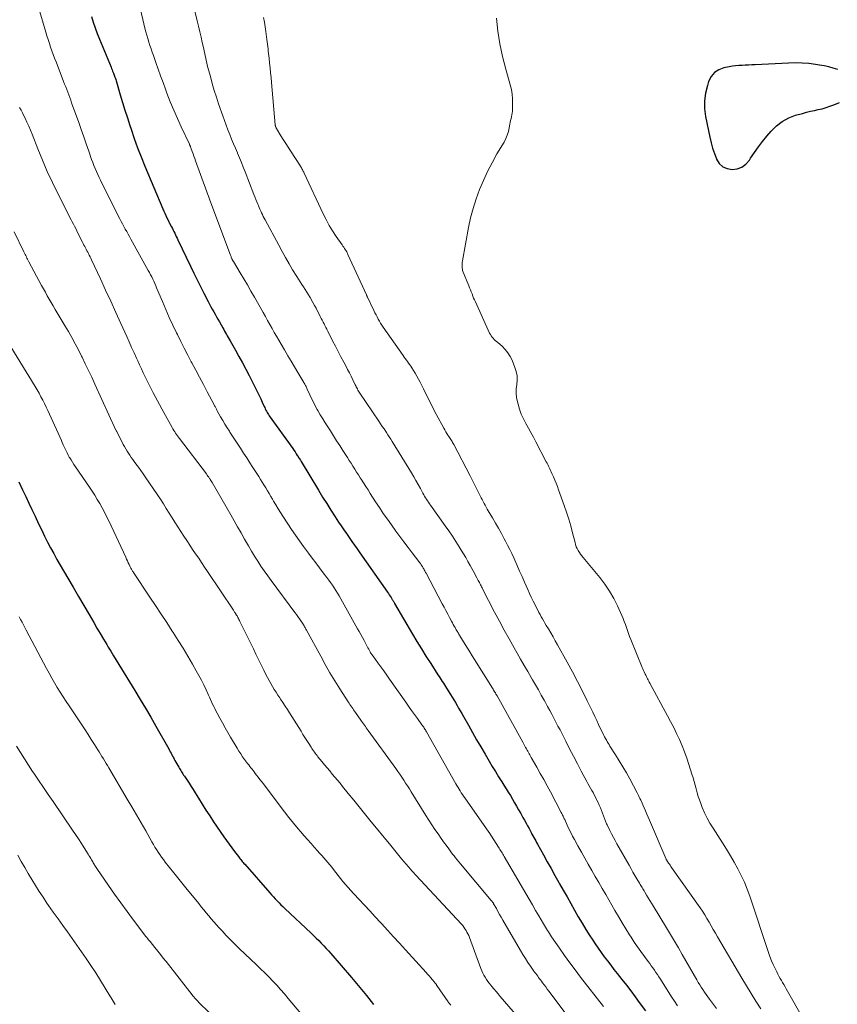
# Model space of a CAD drawing. Units: feet. Extents: x 1940000 to 1945042, y 529998 to 535001.
# Drawn here: x 1940477 to 1940615, y 532605 to 532771 of the extents above; entities that cross this region are included whole.
import ezdxf

# ---------------------------------------------------------------- set-up
doc = ezdxf.new("R2010")
doc.units = ezdxf.units.FT
doc.header["$LTSCALE"] = 100
doc.header["$MEASUREMENT"] = 0
doc.layers.add('CONTOUR INDEX', color=32, linetype='Continuous', lineweight=25)
doc.layers.add('CONTOUR INTERMEDIATE', color=40, linetype='Continuous', lineweight=15)

msp = doc.modelspace()

# ---------------------------------------------------------------- linework, layer by layer
at = {"layer": 'CONTOUR INDEX', "flags": 128}
for points, elevation in [([(1940489.22, 532771.24), (1940489.53, 532770.26), (1940489.85, 532769.29), (1940490.2, 532768.33), (1940490.58, 532767.37), (1940492.54, 532762.64), (1940492.63, 532762.42), (1940492.72, 532762.2), (1940492.81, 532761.98), (1940492.9, 532761.76), (1940492.94, 532761.66), (1940493.01, 532761.49), (1940493.08, 532761.31), (1940493.14, 532761.14), (1940493.2, 532760.96), (1940493.21, 532760.94), (1940493.27, 532760.75), (1940493.33, 532760.56), (1940493.38, 532760.38), (1940493.44, 532760.19), (1940494.1, 532757.97), (1940494.49, 532756.68), (1940494.89, 532755.39), (1940495.3, 532754.1), (1940495.72, 532752.81), (1940495.92, 532752.22), (1940496.46, 532750.64), (1940497.03, 532749.07), (1940497.63, 532747.52), (1940498.26, 532745.98), (1940501.27, 532738.78), (1940501.44, 532738.39), (1940501.61, 532738.01), (1940501.79, 532737.62), (1940501.97, 532737.24), (1940502.27, 532736.61), (1940502.31, 532736.55), (1940502.34, 532736.48), (1940502.37, 532736.42), (1940502.41, 532736.35), (1940502.44, 532736.29), (1940502.47, 532736.23), (1940502.51, 532736.16), (1940502.54, 532736.1), (1940502.75, 532735.7), (1940502.89, 532735.44), (1940503.02, 532735.18), (1940503.16, 532734.91), (1940503.29, 532734.64), (1940503.42, 532734.36), (1940503.55, 532734.08), (1940503.69, 532733.81), (1940503.82, 532733.53), (1940505.94, 532729.08), (1940506.5, 532727.93), (1940507.06, 532726.79), (1940507.64, 532725.65), (1940508.22, 532724.51), (1940508.94, 532723.11), (1940509.17, 532722.68), (1940509.4, 532722.25), (1940509.63, 532721.82), (1940509.87, 532721.39), (1940510.11, 532720.97), (1940510.35, 532720.54), (1940510.59, 532720.12), (1940510.83, 532719.69), (1940511.41, 532718.66), (1940511.56, 532718.39), (1940511.71, 532718.12), (1940511.86, 532717.85), (1940512.01, 532717.58), (1940512.16, 532717.31), (1940512.32, 532717.05), (1940512.47, 532716.78), (1940512.62, 532716.51), (1940513.52, 532714.92), (1940514.11, 532713.86), (1940514.7, 532712.79), (1940515.27, 532711.71), (1940515.84, 532710.63), (1940516.99, 532708.39), (1940517.27, 532707.84), (1940517.54, 532707.28), (1940517.8, 532706.72), (1940518.06, 532706.15), (1940518.37, 532705.43), (1940518.47, 532705.22), (1940518.56, 532705.02), (1940518.67, 532704.81), (1940518.77, 532704.61), (1940518.88, 532704.41), (1940519, 532704.22), (1940519.12, 532704.03), (1940519.25, 532703.84), (1940523.2, 532698.29), (1940523.4, 532698.01), (1940523.59, 532697.73), (1940523.78, 532697.44), (1940523.97, 532697.16), (1940524.04, 532697.06), (1940524.19, 532696.82), (1940524.34, 532696.58), (1940524.49, 532696.34), (1940524.64, 532696.1), (1940527.55, 532691.26), (1940528.24, 532690.13), (1940528.94, 532689.01), (1940529.65, 532687.9), (1940530.37, 532686.79), (1940530.95, 532685.91), (1940531.39, 532685.26), (1940531.83, 532684.6), (1940532.28, 532683.95), (1940532.73, 532683.3), (1940533.19, 532682.65), (1940533.64, 532682.01), (1940534.1, 532681.36), (1940534.55, 532680.71), (1940539.18, 532674.06), (1940539.34, 532673.84), (1940539.49, 532673.61), (1940539.64, 532673.38), (1940539.79, 532673.15), (1940539.98, 532672.85), (1940540.04, 532672.77), (1940540.09, 532672.68), (1940540.14, 532672.59), (1940540.19, 532672.5), (1940540.25, 532672.42), (1940540.3, 532672.33), (1940540.35, 532672.24), (1940540.4, 532672.15), (1940543.42, 532666.99), (1940544.16, 532665.74), (1940544.92, 532664.49), (1940545.69, 532663.25), (1940546.48, 532662.02), (1940547.7, 532660.14), (1940547.89, 532659.85), (1940548.07, 532659.57), (1940548.26, 532659.29), (1940548.44, 532659), (1940548.63, 532658.72), (1940548.81, 532658.43), (1940548.99, 532658.14), (1940549.17, 532657.86), (1940549.82, 532656.81), (1940550.1, 532656.35), (1940550.38, 532655.89), (1940550.66, 532655.43), (1940550.93, 532654.97), (1940551.2, 532654.51), (1940551.47, 532654.05), (1940551.74, 532653.58), (1940552, 532653.11), (1940552.85, 532651.61), (1940553.54, 532650.39), (1940554.24, 532649.17), (1940554.94, 532647.96), (1940555.65, 532646.75), (1940556.36, 532645.56), (1940556.88, 532644.68), (1940557.41, 532643.8), (1940557.95, 532642.93), (1940558.49, 532642.06), (1940558.85, 532641.5), (1940559.21, 532640.91), (1940559.58, 532640.33), (1940559.94, 532639.74), (1940560.29, 532639.14), (1940560.64, 532638.55), (1940560.99, 532637.95), (1940561.33, 532637.35), (1940561.67, 532636.75), (1940562.06, 532636.04), (1940562.32, 532635.58), (1940562.57, 532635.12), (1940562.82, 532634.65), (1940563.08, 532634.19), (1940563.27, 532633.83), (1940563.43, 532633.54), (1940563.58, 532633.25), (1940563.73, 532632.97), (1940563.89, 532632.68), (1940564.04, 532632.39), (1940564.2, 532632.11), (1940564.35, 532631.82), (1940564.51, 532631.54), (1940565.5, 532629.76), (1940566.15, 532628.59), (1940566.81, 532627.42), (1940567.46, 532626.25), (1940568.12, 532625.08), (1940568.23, 532624.88), (1940568.86, 532623.77), (1940569.49, 532622.66), (1940570.12, 532621.55), (1940570.75, 532620.44), (1940570.77, 532620.39), (1940571.39, 532619.31), (1940572.03, 532618.23), (1940572.68, 532617.16), (1940573.35, 532616.1), (1940573.73, 532615.5), (1940574.22, 532614.75), (1940574.72, 532614.01), (1940575.24, 532613.28), (1940575.77, 532612.55), (1940576.31, 532611.84), (1940576.86, 532611.13), (1940577.41, 532610.42), (1940577.96, 532609.72), (1940578.74, 532608.73), (1940579.5, 532607.76), (1940580.24, 532606.79), (1940580.97, 532605.8), (1940581.69, 532604.81), (1940582.71, 532603.4)], 800), ([(1940615.19, 532762.28), (1940614.42, 532762.5), (1940613.66, 532762.71), (1940612.88, 532762.88), (1940612.09, 532763.02), (1940611.42, 532763.13), (1940610.29, 532763.27), (1940609.16, 532763.36), (1940608.02, 532763.39), (1940606.88, 532763.36), (1940601.23, 532763.07), (1940600.68, 532763.04), (1940600.13, 532763.01), (1940599.58, 532762.99), (1940599.03, 532762.97), (1940598.48, 532762.94), (1940597.93, 532762.89), (1940597.39, 532762.81), (1940596.85, 532762.72), (1940595.97, 532762.55), (1940595.1, 532762.22), (1940594.37, 532761.76), (1940593.81, 532761.08), (1940593.39, 532760.26), (1940593.17, 532759.58), (1940592.86, 532758.29), (1940592.68, 532756.99), (1940592.71, 532755.67), (1940592.87, 532754.35), (1940593.58, 532750.85), (1940593.8, 532749.91), (1940594.06, 532748.98), (1940594.36, 532748.08), (1940594.7, 532747.18), (1940594.71, 532747.15), (1940595.18, 532746.43), (1940595.76, 532745.87), (1940596.5, 532745.55), (1940597.34, 532745.38), (1940598.21, 532745.51), (1940599.01, 532745.79), (1940599.67, 532746.3), (1940600.26, 532746.97), (1940600.48, 532747.31), (1940601.12, 532748.28), (1940601.78, 532749.22), (1940602.48, 532750.14), (1940603.21, 532751.03), (1940603.93, 532751.87), (1940604.82, 532752.76), (1940605.8, 532753.52), (1940606.9, 532754.09), (1940608.07, 532754.54), (1940609.23, 532754.87), (1940609.9, 532755.05), (1940610.56, 532755.22), (1940611.23, 532755.37), (1940611.9, 532755.5), (1940612.57, 532755.66), (1940613.23, 532755.84), (1940613.87, 532756.06), (1940614.51, 532756.32), (1940615.45, 532756.73)], 780), ([(1940476.99, 532692.7), (1940477.62, 532691.35), (1940478.14, 532690.24), (1940478.66, 532689.12), (1940479.18, 532688), (1940479.71, 532686.88), (1940479.88, 532686.5), (1940480.36, 532685.5), (1940480.84, 532684.51), (1940481.33, 532683.52), (1940481.83, 532682.53), (1940482.34, 532681.55), (1940482.86, 532680.58), (1940483.4, 532679.61), (1940483.95, 532678.65), (1940485.25, 532676.42), (1940486.14, 532674.89), (1940487.03, 532673.36), (1940487.93, 532671.83), (1940488.83, 532670.3), (1940489.62, 532668.95), (1940490.17, 532668.02), (1940490.73, 532667.08), (1940491.28, 532666.15), (1940491.83, 532665.22), (1940492.07, 532664.82), (1940492.51, 532664.09), (1940492.95, 532663.35), (1940493.39, 532662.62), (1940493.84, 532661.89), (1940494.29, 532661.16), (1940494.74, 532660.43), (1940495.19, 532659.7), (1940495.64, 532658.97), (1940496.56, 532657.47), (1940497.46, 532655.98), (1940498.36, 532654.48), (1940499.23, 532652.98), (1940500.1, 532651.47), (1940502.28, 532647.62), (1940502.41, 532647.38), (1940502.54, 532647.14), (1940502.67, 532646.89), (1940502.8, 532646.65), (1940502.93, 532646.4), (1940503.06, 532646.16), (1940503.19, 532645.91), (1940503.32, 532645.67), (1940503.96, 532644.53), (1940504.07, 532644.33), (1940504.18, 532644.14), (1940504.3, 532643.96), (1940504.42, 532643.77), (1940504.55, 532643.59), (1940504.67, 532643.41), (1940504.79, 532643.22), (1940504.92, 532643.04), (1940505.37, 532642.36), (1940505.71, 532641.83), (1940506.05, 532641.3), (1940506.39, 532640.77), (1940506.72, 532640.23), (1940507.29, 532639.3), (1940507.91, 532638.3), (1940508.54, 532637.3), (1940509.19, 532636.32), (1940509.85, 532635.34), (1940511.58, 532632.8), (1940512.02, 532632.17), (1940512.46, 532631.55), (1940512.91, 532630.94), (1940513.36, 532630.33), (1940514.03, 532629.46), (1940514.16, 532629.29), (1940514.29, 532629.12), (1940514.42, 532628.96), (1940514.55, 532628.79), (1940514.69, 532628.63), (1940514.82, 532628.47), (1940514.96, 532628.31), (1940515.1, 532628.15), (1940519.32, 532623.33), (1940519.63, 532622.98), (1940519.93, 532622.64), (1940520.25, 532622.31), (1940520.57, 532621.98), (1940520.89, 532621.65), (1940521.22, 532621.33), (1940521.55, 532621.01), (1940521.88, 532620.69), (1940526.33, 532616.52), (1940526.76, 532616.11), (1940527.18, 532615.69), (1940527.6, 532615.27), (1940528.02, 532614.84), (1940528.43, 532614.41), (1940528.83, 532613.97), (1940529.23, 532613.53), (1940529.62, 532613.08), (1940533.12, 532609.04), (1940533.69, 532608.38), (1940534.25, 532607.71), (1940534.81, 532607.04), (1940535.37, 532606.37), (1940535.67, 532606), (1940536.07, 532605.5), (1940536.46, 532605.01), (1940536.84, 532604.5)], 820)]:
    msp.add_lwpolyline(points, dxfattribs=dict(at, elevation=elevation))
at = {"layer": 'CONTOUR INTERMEDIATE', "flags": 128}
for points, elevation in [([(1940506.42, 532773.3), (1940507.08, 532770.49), (1940507.3, 532769.57), (1940507.51, 532768.65), (1940507.73, 532767.73), (1940507.94, 532766.82), (1940508.19, 532765.76), (1940508.27, 532765.37), (1940508.36, 532764.98), (1940508.45, 532764.59), (1940508.53, 532764.19), (1940508.61, 532763.8), (1940508.7, 532763.41), (1940508.79, 532763.02), (1940508.89, 532762.63), (1940509.3, 532761.07), (1940509.61, 532759.91), (1940509.95, 532758.75), (1940510.31, 532757.6), (1940510.69, 532756.46), (1940511.39, 532754.45), (1940511.67, 532753.66), (1940511.96, 532752.87), (1940512.26, 532752.09), (1940512.57, 532751.3), (1940512.89, 532750.53), (1940513.21, 532749.75), (1940513.54, 532748.97), (1940513.86, 532748.2), (1940513.88, 532748.17), (1940514.21, 532747.38), (1940514.54, 532746.58), (1940514.86, 532745.79), (1940515.17, 532744.99), (1940516.65, 532741.19), (1940516.82, 532740.77), (1940516.98, 532740.36), (1940517.15, 532739.94), (1940517.31, 532739.52), (1940517.4, 532739.32), (1940517.53, 532739.01), (1940517.66, 532738.7), (1940517.8, 532738.39), (1940517.94, 532738.09), (1940518.09, 532737.79), (1940518.24, 532737.49), (1940518.4, 532737.19), (1940518.55, 532736.89), (1940520.83, 532732.61), (1940521.4, 532731.56), (1940521.98, 532730.52), (1940522.58, 532729.49), (1940523.19, 532728.47), (1940523.89, 532727.32), (1940524.16, 532726.88), (1940524.44, 532726.44), (1940524.73, 532726), (1940525.02, 532725.57), (1940525.3, 532725.13), (1940525.59, 532724.7), (1940525.85, 532724.25), (1940526.12, 532723.8), (1940526.59, 532722.95), (1940526.87, 532722.46), (1940527.13, 532721.97), (1940527.4, 532721.47), (1940527.66, 532720.97), (1940527.85, 532720.59), (1940528.01, 532720.28), (1940528.16, 532719.97), (1940528.32, 532719.66), (1940528.48, 532719.36), (1940528.63, 532719.05), (1940528.79, 532718.74), (1940528.94, 532718.43), (1940529.1, 532718.13), (1940529.94, 532716.46), (1940530.4, 532715.56), (1940530.87, 532714.66), (1940531.34, 532713.77), (1940531.82, 532712.88), (1940532.16, 532712.25), (1940532.47, 532711.67), (1940532.78, 532711.09), (1940533.07, 532710.5), (1940533.36, 532709.91), (1940533.75, 532709.08), (1940533.83, 532708.9), (1940533.92, 532708.72), (1940534.02, 532708.54), (1940534.11, 532708.36), (1940534.21, 532708.18), (1940534.31, 532708.01), (1940534.41, 532707.84), (1940534.52, 532707.67), (1940537.72, 532702.94), (1940538.02, 532702.5), (1940538.32, 532702.05), (1940538.62, 532701.61), (1940538.92, 532701.16), (1940539, 532701.03), (1940539.25, 532700.65), (1940539.5, 532700.26), (1940539.75, 532699.87), (1940539.99, 532699.48), (1940543.23, 532694.19), (1940543.62, 532693.54), (1940544, 532692.9), (1940544.37, 532692.24), (1940544.74, 532691.58), (1940545.17, 532690.79), (1940545.31, 532690.52), (1940545.46, 532690.26), (1940545.61, 532690), (1940545.77, 532689.75), (1940545.93, 532689.49), (1940546.09, 532689.24), (1940546.26, 532688.99), (1940546.44, 532688.74), (1940548.92, 532685.28), (1940549.54, 532684.41), (1940550.14, 532683.53), (1940550.72, 532682.63), (1940551.29, 532681.73), (1940551.63, 532681.18), (1940552.02, 532680.54), (1940552.4, 532679.9), (1940552.77, 532679.25), (1940553.13, 532678.59), (1940553.41, 532678.07), (1940553.63, 532677.68), (1940553.85, 532677.28), (1940554.06, 532676.88), (1940554.28, 532676.48), (1940554.52, 532676.04), (1940554.61, 532675.86), (1940554.71, 532675.69), (1940554.8, 532675.51), (1940554.89, 532675.33), (1940554.98, 532675.15), (1940555.07, 532674.98), (1940555.16, 532674.8), (1940555.25, 532674.62), (1940557.27, 532670.7), (1940558.07, 532669.18), (1940558.88, 532667.68), (1940559.71, 532666.18), (1940560.55, 532664.69), (1940561.07, 532663.79), (1940561.66, 532662.76), (1940562.26, 532661.72), (1940562.86, 532660.69), (1940563.46, 532659.66), (1940563.66, 532659.3), (1940564.16, 532658.45), (1940564.65, 532657.59), (1940565.13, 532656.72), (1940565.61, 532655.86), (1940565.85, 532655.43), (1940566.21, 532654.78), (1940566.57, 532654.12), (1940566.92, 532653.46), (1940567.27, 532652.81), (1940567.62, 532652.15), (1940567.96, 532651.49), (1940568.31, 532650.82), (1940568.65, 532650.16), (1940569.28, 532648.91), (1940569.93, 532647.65), (1940570.58, 532646.39), (1940571.24, 532645.13), (1940571.9, 532643.88), (1940572.83, 532642.14), (1940573.03, 532641.76), (1940573.24, 532641.38), (1940573.45, 532641), (1940573.66, 532640.62), (1940573.88, 532640.25), (1940574.08, 532639.87), (1940574.28, 532639.49), (1940574.48, 532639.1), (1940574.53, 532639), (1940574.74, 532638.56), (1940574.94, 532638.12), (1940575.13, 532637.67), (1940575.31, 532637.21), (1940575.81, 532635.89), (1940575.87, 532635.74), (1940575.93, 532635.59), (1940575.99, 532635.43), (1940576.05, 532635.28), (1940576.11, 532635.13), (1940576.18, 532634.98), (1940576.25, 532634.83), (1940576.32, 532634.68), (1940576.73, 532633.84), (1940577.02, 532633.27), (1940577.31, 532632.7), (1940577.61, 532632.15), (1940577.92, 532631.59), (1940579.96, 532627.98), (1940580.29, 532627.41), (1940580.61, 532626.84), (1940580.94, 532626.28), (1940581.27, 532625.71), (1940581.72, 532624.96), (1940581.83, 532624.77), (1940581.94, 532624.58), (1940582.05, 532624.39), (1940582.16, 532624.21), (1940582.27, 532624.02), (1940582.38, 532623.83), (1940582.5, 532623.65), (1940582.61, 532623.46), (1940582.93, 532622.94), (1940583.2, 532622.5), (1940583.47, 532622.05), (1940583.75, 532621.6), (1940584.02, 532621.16), (1940586.3, 532617.41), (1940586.97, 532616.3), (1940587.63, 532615.19), (1940588.28, 532614.07), (1940588.93, 532612.95), (1940591.39, 532608.64), (1940591.64, 532608.22), (1940591.89, 532607.81), (1940592.15, 532607.4), (1940592.41, 532607), (1940592.68, 532606.6), (1940592.96, 532606.2), (1940593.25, 532605.81), (1940593.53, 532605.42), (1940594.73, 532603.84)], 792), ([(1940480.27, 532772.97), (1940481.54, 532768.58), (1940481.73, 532767.95), (1940481.93, 532767.31), (1940482.14, 532766.68), (1940482.35, 532766.05), (1940482.57, 532765.42), (1940482.79, 532764.8), (1940483.02, 532764.18), (1940483.26, 532763.56), (1940484.54, 532760.24), (1940484.71, 532759.79), (1940484.89, 532759.35), (1940485.06, 532758.9), (1940485.23, 532758.45), (1940485.4, 532758.01), (1940485.56, 532757.56), (1940485.73, 532757.11), (1940485.89, 532756.66), (1940487.09, 532753.33), (1940487.52, 532752.12), (1940487.95, 532750.91), (1940488.37, 532749.7), (1940488.79, 532748.49), (1940489.27, 532747.11), (1940489.46, 532746.59), (1940489.65, 532746.08), (1940489.86, 532745.57), (1940490.07, 532745.06), (1940490.3, 532744.56), (1940490.52, 532744.06), (1940490.76, 532743.57), (1940491.01, 532743.07), (1940494.05, 532737.09), (1940494.27, 532736.65), (1940494.5, 532736.22), (1940494.72, 532735.78), (1940494.95, 532735.35), (1940495.18, 532734.92), (1940495.42, 532734.49), (1940495.65, 532734.07), (1940495.89, 532733.64), (1940498.83, 532728.36), (1940499.03, 532728), (1940499.22, 532727.64), (1940499.4, 532727.28), (1940499.58, 532726.91), (1940499.75, 532726.53), (1940499.92, 532726.16), (1940500.08, 532725.79), (1940500.24, 532725.41), (1940501.21, 532723.1), (1940501.78, 532721.76), (1940502.36, 532720.44), (1940502.97, 532719.12), (1940503.59, 532717.81), (1940503.73, 532717.54), (1940504.3, 532716.38), (1940504.89, 532715.22), (1940505.49, 532714.07), (1940506.09, 532712.92), (1940506.18, 532712.77), (1940506.83, 532711.56), (1940507.48, 532710.34), (1940508.13, 532709.12), (1940508.78, 532707.89), (1940509.96, 532705.66), (1940510.02, 532705.54), (1940510.09, 532705.42), (1940510.15, 532705.3), (1940510.21, 532705.18), (1940510.27, 532705.06), (1940510.33, 532704.93), (1940510.4, 532704.81), (1940510.46, 532704.69), (1940511.03, 532703.68), (1940511.39, 532703.06), (1940511.75, 532702.44), (1940512.13, 532701.83), (1940512.51, 532701.23), (1940512.6, 532701.08), (1940513.04, 532700.41), (1940513.48, 532699.73), (1940513.92, 532699.06), (1940514.36, 532698.38), (1940514.91, 532697.54), (1940515.44, 532696.72), (1940515.97, 532695.91), (1940516.49, 532695.09), (1940517.02, 532694.28), (1940517.46, 532693.58), (1940517.76, 532693.11), (1940518.05, 532692.64), (1940518.35, 532692.16), (1940518.64, 532691.68), (1940518.92, 532691.2), (1940519.21, 532690.72), (1940519.49, 532690.24), (1940519.78, 532689.75), (1940519.96, 532689.44), (1940520.34, 532688.8), (1940520.72, 532688.16), (1940521.12, 532687.53), (1940521.52, 532686.9), (1940522.35, 532685.63), (1940523, 532684.65), (1940523.66, 532683.68), (1940524.34, 532682.72), (1940525.04, 532681.77), (1940525.87, 532680.66), (1940526.49, 532679.83), (1940527.11, 532679), (1940527.74, 532678.17), (1940528.36, 532677.34), (1940528.97, 532676.54), (1940529.29, 532676.11), (1940529.6, 532675.68), (1940529.9, 532675.24), (1940530.2, 532674.79), (1940530.49, 532674.34), (1940530.77, 532673.89), (1940531.04, 532673.43), (1940531.31, 532672.96), (1940534.14, 532667.9), (1940534.41, 532667.41), (1940534.69, 532666.91), (1940534.96, 532666.41), (1940535.23, 532665.91), (1940535.52, 532665.38), (1940535.64, 532665.14), (1940535.77, 532664.91), (1940535.89, 532664.68), (1940536.02, 532664.45), (1940536.13, 532664.23), (1940536.2, 532664.11), (1940536.28, 532663.98), (1940536.35, 532663.86), (1940536.43, 532663.74), (1940536.51, 532663.63), (1940536.59, 532663.51), (1940536.67, 532663.39), (1940536.75, 532663.28), (1940537.58, 532662.15), (1940538.08, 532661.47), (1940538.57, 532660.78), (1940539.06, 532660.09), (1940539.55, 532659.41), (1940542.28, 532655.5), (1940542.76, 532654.81), (1940543.25, 532654.13), (1940543.74, 532653.45), (1940544.23, 532652.77), (1940545.01, 532651.69), (1940545.11, 532651.55), (1940545.21, 532651.41), (1940545.3, 532651.27), (1940545.4, 532651.12), (1940545.49, 532650.98), (1940545.58, 532650.83), (1940545.67, 532650.68), (1940545.76, 532650.53), (1940550.75, 532641.73), (1940550.92, 532641.43), (1940551.1, 532641.13), (1940551.28, 532640.83), (1940551.46, 532640.53), (1940551.65, 532640.24), (1940551.84, 532639.94), (1940552.04, 532639.66), (1940552.24, 532639.37), (1940556.31, 532633.6), (1940556.35, 532633.52), (1940557.92, 532631.06), (1940558.04, 532630.86), (1940558.17, 532630.66), (1940558.29, 532630.47), (1940558.42, 532630.27), (1940558.54, 532630.07), (1940558.66, 532629.87), (1940558.78, 532629.67), (1940558.9, 532629.47), (1940562.54, 532623.2), (1940563.09, 532622.26), (1940563.64, 532621.31), (1940564.19, 532620.37), (1940564.74, 532619.43), (1940565.52, 532618.09), (1940565.68, 532617.82), (1940565.84, 532617.54), (1940566.01, 532617.27), (1940566.18, 532617), (1940566.35, 532616.73), (1940566.52, 532616.47), (1940566.7, 532616.2), (1940566.87, 532615.94), (1940568.23, 532613.98), (1940569.09, 532612.75), (1940569.97, 532611.53), (1940570.88, 532610.32), (1940571.79, 532609.13), (1940575.67, 532604.15)], 804), ([(1940497.36, 532773.12), (1940498.27, 532769.23), (1940498.42, 532768.64), (1940498.57, 532768.06), (1940498.74, 532767.48), (1940498.91, 532766.91), (1940499.1, 532766.33), (1940499.29, 532765.76), (1940499.48, 532765.19), (1940499.68, 532764.62), (1940500.09, 532763.48), (1940500.49, 532762.34), (1940500.9, 532761.2), (1940501.32, 532760.07), (1940501.73, 532758.93), (1940501.97, 532758.29), (1940502.53, 532756.84), (1940503.11, 532755.41), (1940503.73, 532753.98), (1940504.38, 532752.57), (1940505.76, 532749.65), (1940505.8, 532749.58), (1940505.83, 532749.5), (1940505.87, 532749.43), (1940505.9, 532749.35), (1940505.93, 532749.28), (1940505.97, 532749.2), (1940506, 532749.12), (1940506.03, 532749.05), (1940506.25, 532748.42), (1940506.39, 532748.03), (1940506.53, 532747.64), (1940506.67, 532747.25), (1940506.81, 532746.86), (1940508.69, 532741.65), (1940508.83, 532741.29), (1940508.96, 532740.92), (1940509.09, 532740.56), (1940509.23, 532740.2), (1940512.69, 532730.96), (1940512.74, 532730.83), (1940512.79, 532730.7), (1940512.84, 532730.58), (1940512.89, 532730.45), (1940512.95, 532730.31), (1940512.98, 532730.25), (1940513, 532730.2), (1940513.03, 532730.15), (1940513.06, 532730.1), (1940513.09, 532730.04), (1940513.12, 532729.99), (1940513.15, 532729.94), (1940513.18, 532729.89), (1940514.35, 532727.96), (1940514.95, 532726.94), (1940515.56, 532725.91), (1940516.15, 532724.88), (1940516.74, 532723.85), (1940518.2, 532721.25), (1940518.58, 532720.58), (1940518.96, 532719.92), (1940519.33, 532719.25), (1940519.71, 532718.58), (1940520.08, 532717.91), (1940520.46, 532717.25), (1940520.85, 532716.59), (1940521.23, 532715.93), (1940521.81, 532714.94), (1940522.38, 532713.98), (1940522.95, 532713.03), (1940523.52, 532712.07), (1940524.09, 532711.12), (1940525.07, 532709.48), (1940525.15, 532709.35), (1940525.23, 532709.2), (1940525.3, 532709.06), (1940525.38, 532708.92), (1940525.45, 532708.77), (1940525.51, 532708.63), (1940525.58, 532708.48), (1940525.65, 532708.33), (1940526.09, 532707.37), (1940526.38, 532706.74), (1940526.69, 532706.12), (1940527.01, 532705.51), (1940527.35, 532704.91), (1940527.46, 532704.72), (1940527.86, 532704.02), (1940528.27, 532703.34), (1940528.69, 532702.65), (1940529.12, 532701.97), (1940529.55, 532701.29), (1940530.07, 532700.46), (1940530.6, 532699.63), (1940531.14, 532698.8), (1940531.67, 532697.97), (1940532.11, 532697.29), (1940532.42, 532696.8), (1940532.74, 532696.31), (1940533.05, 532695.82), (1940533.37, 532695.33), (1940533.68, 532694.84), (1940533.99, 532694.35), (1940534.3, 532693.86), (1940534.61, 532693.37), (1940534.76, 532693.14), (1940535.14, 532692.53), (1940535.52, 532691.92), (1940535.91, 532691.32), (1940536.29, 532690.71), (1940537.18, 532689.34), (1940537.83, 532688.35), (1940538.49, 532687.36), (1940539.17, 532686.39), (1940539.86, 532685.43), (1940540.61, 532684.39), (1940541.29, 532683.46), (1940541.97, 532682.54), (1940542.66, 532681.63), (1940543.35, 532680.72), (1940544.47, 532679.27), (1940544.61, 532679.08), (1940544.74, 532678.9), (1940544.87, 532678.71), (1940545, 532678.51), (1940545.08, 532678.4), (1940545.16, 532678.26), (1940545.24, 532678.12), (1940545.32, 532677.99), (1940545.4, 532677.85), (1940545.48, 532677.7), (1940545.55, 532677.56), (1940545.63, 532677.42), (1940545.7, 532677.28), (1940548.42, 532672.13), (1940548.73, 532671.55), (1940549.04, 532670.96), (1940549.35, 532670.38), (1940549.66, 532669.79), (1940549.99, 532669.17), (1940550.14, 532668.9), (1940550.29, 532668.63), (1940550.44, 532668.36), (1940550.59, 532668.09), (1940550.73, 532667.84), (1940550.81, 532667.7), (1940550.89, 532667.56), (1940550.98, 532667.41), (1940551.06, 532667.27), (1940551.15, 532667.13), (1940551.23, 532666.99), (1940551.32, 532666.84), (1940551.41, 532666.7), (1940552.29, 532665.26), (1940552.68, 532664.62), (1940553.07, 532663.98), (1940553.47, 532663.35), (1940553.87, 532662.71), (1940556.91, 532657.87), (1940557.01, 532657.71), (1940557.11, 532657.55), (1940557.21, 532657.38), (1940557.31, 532657.22), (1940557.41, 532657.06), (1940557.5, 532656.89), (1940557.6, 532656.73), (1940557.69, 532656.56), (1940562.03, 532648.74), (1940562.15, 532648.52), (1940562.27, 532648.3), (1940562.39, 532648.08), (1940562.51, 532647.86), (1940562.53, 532647.83), (1940562.64, 532647.63), (1940562.76, 532647.42), (1940562.87, 532647.22), (1940562.99, 532647.01), (1940563.1, 532646.81), (1940563.22, 532646.6), (1940563.33, 532646.4), (1940563.45, 532646.19), (1940564.39, 532644.53), (1940564.97, 532643.49), (1940565.55, 532642.45), (1940566.12, 532641.41), (1940566.68, 532640.36), (1940568.53, 532636.89), (1940568.61, 532636.74), (1940568.68, 532636.6), (1940568.75, 532636.45), (1940568.82, 532636.3), (1940568.89, 532636.15), (1940568.96, 532636), (1940569.03, 532635.85), (1940569.1, 532635.71), (1940569.53, 532634.76), (1940569.82, 532634.14), (1940570.12, 532633.52), (1940570.44, 532632.92), (1940570.76, 532632.31), (1940571.34, 532631.25), (1940571.92, 532630.21), (1940572.49, 532629.18), (1940573.08, 532628.15), (1940573.67, 532627.13), (1940574.26, 532626.1), (1940574.85, 532625.08), (1940575.44, 532624.05), (1940576.03, 532623.03), (1940577.55, 532620.38), (1940578.16, 532619.33), (1940578.78, 532618.29), (1940579.41, 532617.26), (1940580.06, 532616.24), (1940580.3, 532615.86), (1940580.84, 532615.04), (1940581.39, 532614.22), (1940581.96, 532613.42), (1940582.54, 532612.62), (1940583.17, 532611.76), (1940583.44, 532611.4), (1940583.71, 532611.03), (1940583.97, 532610.66), (1940584.24, 532610.29), (1940584.49, 532609.92), (1940584.75, 532609.54), (1940585, 532609.17), (1940585.24, 532608.78), (1940587.13, 532605.81), (1940587.63, 532605.04), (1940588.13, 532604.28)], 796), ([(1940518.29, 532771.06), (1940518.42, 532770.28), (1940518.53, 532769.49), (1940518.64, 532768.71), (1940518.83, 532767.32), (1940518.88, 532766.93), (1940518.93, 532766.54), (1940518.98, 532766.15), (1940519.03, 532765.76), (1940519.07, 532765.36), (1940519.12, 532764.97), (1940519.16, 532764.58), (1940519.2, 532764.19), (1940519.29, 532763.34), (1940519.38, 532762.53), (1940519.46, 532761.71), (1940519.54, 532760.9), (1940519.61, 532760.08), (1940520.24, 532752.96), (1940520.25, 532752.9), (1940520.26, 532752.83), (1940520.28, 532752.76), (1940520.29, 532752.7), (1940520.3, 532752.67), (1940520.32, 532752.62), (1940520.34, 532752.57), (1940520.36, 532752.52), (1940520.38, 532752.47), (1940520.4, 532752.43), (1940520.43, 532752.38), (1940520.45, 532752.34), (1940520.48, 532752.29), (1940521.21, 532751.08), (1940521.61, 532750.44), (1940522.01, 532749.79), (1940522.42, 532749.15), (1940522.84, 532748.52), (1940524.5, 532745.97), (1940524.59, 532745.82), (1940524.68, 532745.68), (1940524.76, 532745.53), (1940524.83, 532745.38), (1940524.91, 532745.23), (1940524.98, 532745.08), (1940525.05, 532744.92), (1940525.13, 532744.77), (1940528.33, 532737.93), (1940528.82, 532736.94), (1940529.35, 532735.97), (1940529.93, 532735.03), (1940530.54, 532734.11), (1940531.55, 532732.68), (1940531.68, 532732.48), (1940531.82, 532732.28), (1940531.95, 532732.09), (1940532.07, 532731.89), (1940532.2, 532731.68), (1940532.31, 532731.48), (1940532.42, 532731.26), (1940532.52, 532731.05), (1940535.64, 532724.23), (1940535.66, 532724.18), (1940535.68, 532724.14), (1940535.7, 532724.09), (1940535.72, 532724.04), (1940535.74, 532724), (1940535.77, 532723.95), (1940535.79, 532723.9), (1940535.81, 532723.86), (1940536.9, 532721.59), (1940537.08, 532721.23), (1940537.26, 532720.87), (1940537.45, 532720.52), (1940537.64, 532720.16), (1940537.84, 532719.82), (1940538.04, 532719.47), (1940538.26, 532719.14), (1940538.48, 532718.8), (1940541.82, 532714.01), (1940542, 532713.75), (1940542.19, 532713.49), (1940542.38, 532713.23), (1940542.57, 532712.98), (1940542.76, 532712.72), (1940542.95, 532712.46), (1940543.13, 532712.19), (1940543.31, 532711.92), (1940543.58, 532711.49), (1940543.88, 532711.01), (1940544.17, 532710.51), (1940544.44, 532710), (1940544.7, 532709.49), (1940545.25, 532708.38), (1940545.78, 532707.31), (1940546.32, 532706.24), (1940546.87, 532705.18), (1940547.43, 532704.12), (1940548.71, 532701.74), (1940548.87, 532701.44), (1940549.04, 532701.15), (1940549.22, 532700.86), (1940549.4, 532700.58), (1940549.55, 532700.35), (1940549.65, 532700.18), (1940549.76, 532700.01), (1940549.87, 532699.85), (1940549.97, 532699.68), (1940550.08, 532699.51), (1940550.18, 532699.33), (1940550.28, 532699.16), (1940550.37, 532698.98), (1940553.14, 532693.69), (1940553.48, 532693.03), (1940553.82, 532692.36), (1940554.16, 532691.7), (1940554.49, 532691.03), (1940554.83, 532690.33), (1940554.99, 532690.01), (1940555.16, 532689.69), (1940555.33, 532689.37), (1940555.5, 532689.05), (1940555.67, 532688.73), (1940555.85, 532688.42), (1940556.03, 532688.1), (1940556.21, 532687.79), (1940556.91, 532686.61), (1940557.42, 532685.74), (1940557.92, 532684.86), (1940558.41, 532683.98), (1940558.9, 532683.09), (1940559.11, 532682.7), (1940559.47, 532682.01), (1940559.83, 532681.3), (1940560.16, 532680.59), (1940560.49, 532679.88), (1940560.67, 532679.47), (1940561.08, 532678.55), (1940561.49, 532677.63), (1940561.9, 532676.7), (1940562.31, 532675.78), (1940562.86, 532674.52), (1940563.16, 532673.87), (1940563.46, 532673.22), (1940563.77, 532672.58), (1940564.09, 532671.94), (1940564.35, 532671.42), (1940564.54, 532671.04), (1940564.74, 532670.67), (1940564.94, 532670.3), (1940565.14, 532669.93), (1940565.35, 532669.56), (1940565.56, 532669.2), (1940565.77, 532668.83), (1940565.98, 532668.47), (1940566.34, 532667.86), (1940566.74, 532667.19), (1940567.13, 532666.52), (1940567.51, 532665.85), (1940567.89, 532665.18), (1940569.52, 532662.26), (1940570.41, 532660.65), (1940571.27, 532659.02), (1940572.1, 532657.39), (1940572.91, 532655.74), (1940573.83, 532653.82), (1940574.16, 532653.12), (1940574.5, 532652.43), (1940574.83, 532651.73), (1940575.16, 532651.03), (1940575.57, 532650.17), (1940575.7, 532649.91), (1940575.84, 532649.64), (1940575.98, 532649.38), (1940576.13, 532649.12), (1940576.28, 532648.87), (1940576.43, 532648.61), (1940576.58, 532648.36), (1940576.74, 532648.11), (1940577.69, 532646.62), (1940578.31, 532645.62), (1940578.92, 532644.61), (1940579.5, 532643.59), (1940580.07, 532642.55), (1940581.3, 532640.24), (1940581.43, 532639.99), (1940581.56, 532639.74), (1940581.68, 532639.49), (1940581.8, 532639.24), (1940581.92, 532638.98), (1940582.04, 532638.73), (1940582.16, 532638.47), (1940582.27, 532638.21), (1940582.51, 532637.68), (1940582.74, 532637.16), (1940582.97, 532636.64), (1940583.2, 532636.11), (1940583.42, 532635.59), (1940586.21, 532629.03), (1940586.23, 532628.98), (1940586.26, 532628.93), (1940586.28, 532628.88), (1940586.31, 532628.83), (1940586.34, 532628.78), (1940586.37, 532628.73), (1940586.4, 532628.68), (1940586.43, 532628.63), (1940586.62, 532628.35), (1940586.76, 532628.16), (1940586.89, 532627.98), (1940587.02, 532627.79), (1940587.15, 532627.6), (1940591.94, 532620.81), (1940592.34, 532620.22), (1940592.73, 532619.63), (1940593.1, 532619.02), (1940593.46, 532618.41), (1940593.82, 532617.79), (1940594.17, 532617.17), (1940594.53, 532616.56), (1940594.89, 532615.94), (1940598.97, 532608.95), (1940599.76, 532607.64), (1940600.55, 532606.33), (1940601.38, 532605.05), (1940602.21, 532603.77)], 788), ([(1940557.58, 532770.93), (1940557.83, 532768.75), (1940558.16, 532766.6), (1940558.62, 532764.47), (1940559.15, 532762.35), (1940559.92, 532759.68), (1940560.1, 532758.9), (1940560.24, 532758.12), (1940560.3, 532757.32), (1940560.31, 532756.52), (1940560.29, 532755.54), (1940560.27, 532755.23), (1940560.24, 532754.92), (1940560.18, 532754.61), (1940560.12, 532754.3), (1940560.05, 532754), (1940559.98, 532753.69), (1940559.92, 532753.38), (1940559.86, 532753.07), (1940559.74, 532752.42), (1940559.59, 532751.8), (1940559.4, 532751.19), (1940559.15, 532750.6), (1940558.86, 532750.03), (1940557.67, 532748.02), (1940556.85, 532746.55), (1940556.08, 532745.07), (1940555.37, 532743.55), (1940554.71, 532742.01), (1940554.14, 532740.43), (1940553.63, 532738.84), (1940553.21, 532737.22), (1940552.87, 532735.59), (1940551.85, 532729.97), (1940551.82, 532729.71), (1940551.79, 532729.45), (1940551.79, 532729.2), (1940551.79, 532728.94), (1940551.83, 532728.42), (1940551.86, 532728.33), (1940552.92, 532725.75), (1940553.06, 532725.41), (1940553.19, 532725.07), (1940553.33, 532724.73), (1940553.46, 532724.39), (1940553.59, 532724.05), (1940553.73, 532723.71), (1940553.87, 532723.38), (1940554.02, 532723.04), (1940556.43, 532717.79), (1940556.55, 532717.55), (1940556.69, 532717.33), (1940556.84, 532717.12), (1940557.02, 532716.92), (1940557.2, 532716.73), (1940557.39, 532716.55), (1940557.59, 532716.37), (1940557.79, 532716.19), (1940558.52, 532715.56), (1940559.04, 532715.04), (1940559.51, 532714.48), (1940559.89, 532713.86), (1940560.21, 532713.2), (1940560.69, 532712), (1940560.91, 532711.29), (1940561.05, 532710.58), (1940561.07, 532709.85), (1940561, 532709.11), (1940560.92, 532708.37), (1940560.91, 532707.63), (1940560.99, 532706.9), (1940561.13, 532706.17), (1940561.23, 532705.78), (1940561.49, 532704.94), (1940561.78, 532704.12), (1940562.14, 532703.32), (1940562.54, 532702.54), (1940562.97, 532701.77), (1940563.39, 532701), (1940563.81, 532700.22), (1940564.22, 532699.44), (1940565.99, 532696.09), (1940566.12, 532695.85), (1940566.24, 532695.61), (1940566.36, 532695.36), (1940566.48, 532695.12), (1940566.59, 532694.87), (1940566.7, 532694.62), (1940566.82, 532694.37), (1940566.93, 532694.12), (1940567.19, 532693.55), (1940567.42, 532693), (1940567.65, 532692.46), (1940567.86, 532691.91), (1940568.06, 532691.36), (1940569.02, 532688.7), (1940569.41, 532687.55), (1940569.78, 532686.4), (1940570.11, 532685.24), (1940570.43, 532684.07), (1940570.84, 532682.43), (1940570.94, 532682.09), (1940571.06, 532681.75), (1940571.21, 532681.42), (1940571.38, 532681.1), (1940571.57, 532680.79), (1940571.77, 532680.49), (1940571.99, 532680.2), (1940572.21, 532679.91), (1940575.01, 532676.54), (1940575.87, 532675.41), (1940576.66, 532674.24), (1940577.37, 532673.02), (1940578, 532671.75), (1940578.73, 532670.14), (1940578.95, 532669.65), (1940579.15, 532669.14), (1940579.34, 532668.63), (1940579.51, 532668.12), (1940579.68, 532667.61), (1940579.86, 532667.1), (1940580.05, 532666.59), (1940580.25, 532666.09), (1940582.2, 532661.36), (1940582.3, 532661.11), (1940582.41, 532660.86), (1940582.52, 532660.61), (1940582.64, 532660.36), (1940582.69, 532660.26), (1940582.78, 532660.06), (1940582.88, 532659.87), (1940582.98, 532659.67), (1940583.08, 532659.47), (1940583.18, 532659.28), (1940583.28, 532659.08), (1940583.38, 532658.89), (1940583.49, 532658.7), (1940586.45, 532653.23), (1940586.97, 532652.23), (1940587.49, 532651.23), (1940587.98, 532650.22), (1940588.46, 532649.2), (1940588.91, 532648.17), (1940589.33, 532647.12), (1940589.72, 532646.07), (1940590.07, 532645), (1940590.58, 532643.38), (1940590.77, 532642.75), (1940590.95, 532642.13), (1940591.11, 532641.5), (1940591.27, 532640.87), (1940591.44, 532640.24), (1940591.62, 532639.62), (1940591.83, 532639.01), (1940592.05, 532638.4), (1940592.31, 532637.75), (1940592.7, 532636.84), (1940593.13, 532635.94), (1940593.61, 532635.08), (1940594.13, 532634.23), (1940595.74, 532631.75), (1940596.42, 532630.68), (1940597.08, 532629.6), (1940597.71, 532628.5), (1940598.32, 532627.39), (1940598.89, 532626.26), (1940599.42, 532625.12), (1940599.89, 532623.94), (1940600.32, 532622.75), (1940603.48, 532613.26), (1940603.73, 532612.57), (1940603.99, 532611.89), (1940604.28, 532611.22), (1940604.59, 532610.56), (1940604.87, 532609.98), (1940605.06, 532609.62), (1940605.25, 532609.26), (1940605.45, 532608.9), (1940605.66, 532608.55), (1940605.87, 532608.2), (1940606.08, 532607.85), (1940606.29, 532607.5), (1940606.49, 532607.14), (1940612.67, 532596.28)], 784), ([(1940477.09, 532755.85), (1940477.36, 532755.4), (1940477.6, 532754.94), (1940477.84, 532754.47), (1940478.03, 532754.07), (1940478.34, 532753.4), (1940478.64, 532752.72), (1940478.93, 532752.03), (1940479.21, 532751.34), (1940480.18, 532748.88), (1940480.97, 532746.96), (1940481.78, 532745.06), (1940482.66, 532743.19), (1940483.57, 532741.33), (1940485.41, 532737.69), (1940485.6, 532737.31), (1940485.79, 532736.93), (1940485.99, 532736.56), (1940486.19, 532736.18), (1940486.38, 532735.81), (1940486.58, 532735.43), (1940486.77, 532735.06), (1940486.96, 532734.68), (1940487.72, 532733.14), (1940487.84, 532732.9), (1940487.97, 532732.65), (1940488.09, 532732.41), (1940488.22, 532732.17), (1940488.35, 532731.93), (1940488.48, 532731.69), (1940488.6, 532731.45), (1940488.73, 532731.2), (1940488.74, 532731.19), (1940488.87, 532730.94), (1940488.99, 532730.68), (1940489.11, 532730.43), (1940489.23, 532730.17), (1940490.74, 532726.93), (1940491.61, 532725.05), (1940492.48, 532723.17), (1940493.34, 532721.29), (1940494.2, 532719.41), (1940495.2, 532717.2), (1940495.61, 532716.29), (1940496.02, 532715.38), (1940496.43, 532714.47), (1940496.84, 532713.57), (1940497.04, 532713.12), (1940497.35, 532712.44), (1940497.67, 532711.76), (1940497.99, 532711.08), (1940498.31, 532710.4), (1940498.64, 532709.73), (1940498.98, 532709.06), (1940499.32, 532708.39), (1940499.67, 532707.72), (1940501.43, 532704.41), (1940501.71, 532703.9), (1940501.99, 532703.39), (1940502.27, 532702.88), (1940502.55, 532702.38), (1940502.85, 532701.86), (1940502.99, 532701.62), (1940503.13, 532701.38), (1940503.28, 532701.14), (1940503.43, 532700.91), (1940503.59, 532700.68), (1940503.74, 532700.45), (1940503.91, 532700.22), (1940504.07, 532700), (1940508.63, 532694.02), (1940508.76, 532693.84), (1940508.9, 532693.66), (1940509.03, 532693.47), (1940509.15, 532693.28), (1940509.19, 532693.24), (1940509.29, 532693.07), (1940509.4, 532692.9), (1940509.5, 532692.74), (1940509.6, 532692.57), (1940512.73, 532687.12), (1940513.31, 532686.1), (1940513.89, 532685.08), (1940514.48, 532684.06), (1940515.06, 532683.04), (1940515.23, 532682.74), (1940515.73, 532681.88), (1940516.24, 532681.02), (1940516.76, 532680.17), (1940517.29, 532679.32), (1940517.84, 532678.48), (1940518.4, 532677.65), (1940518.98, 532676.84), (1940519.57, 532676.03), (1940523.58, 532670.62), (1940523.83, 532670.28), (1940524.07, 532669.94), (1940524.32, 532669.59), (1940524.56, 532669.24), (1940524.84, 532668.83), (1940524.94, 532668.69), (1940525.03, 532668.54), (1940525.11, 532668.4), (1940525.2, 532668.25), (1940525.28, 532668.1), (1940525.36, 532667.96), (1940525.44, 532667.81), (1940525.52, 532667.66), (1940527.92, 532663.26), (1940528.69, 532661.87), (1940529.48, 532660.49), (1940530.3, 532659.13), (1940531.14, 532657.78), (1940532.55, 532655.56), (1940532.7, 532655.33), (1940532.85, 532655.1), (1940533.01, 532654.88), (1940533.17, 532654.65), (1940533.32, 532654.42), (1940533.48, 532654.2), (1940533.64, 532653.97), (1940533.8, 532653.75), (1940534.68, 532652.5), (1940534.83, 532652.28), (1940534.99, 532652.06), (1940535.14, 532651.84), (1940535.3, 532651.62), (1940535.46, 532651.4), (1940535.61, 532651.18), (1940535.77, 532650.96), (1940535.93, 532650.74), (1940540.59, 532644.31), (1940540.94, 532643.83), (1940541.28, 532643.34), (1940541.61, 532642.85), (1940541.93, 532642.36), (1940542.26, 532641.87), (1940542.57, 532641.37), (1940542.89, 532640.87), (1940543.2, 532640.37), (1940545.66, 532636.41), (1940546.16, 532635.62), (1940546.67, 532634.83), (1940547.19, 532634.05), (1940547.73, 532633.27), (1940548.27, 532632.5), (1940548.53, 532632.11), (1940548.81, 532631.73), (1940549.08, 532631.36), (1940549.35, 532630.98), (1940549.41, 532630.91), (1940549.66, 532630.57), (1940549.91, 532630.23), (1940550.17, 532629.89), (1940550.43, 532629.56), (1940550.69, 532629.22), (1940550.95, 532628.89), (1940551.22, 532628.56), (1940551.49, 532628.24), (1940556.71, 532622.06), (1940556.77, 532622), (1940556.82, 532621.93), (1940556.87, 532621.86), (1940556.92, 532621.79), (1940556.97, 532621.72), (1940557.02, 532621.65), (1940557.07, 532621.58), (1940557.11, 532621.5), (1940557.57, 532620.68), (1940557.84, 532620.2), (1940558.12, 532619.71), (1940558.4, 532619.23), (1940558.67, 532618.74), (1940561.65, 532613.58), (1940562.05, 532612.92), (1940562.46, 532612.26), (1940562.88, 532611.61), (1940563.32, 532610.97), (1940563.9, 532610.13), (1940564.06, 532609.91), (1940564.22, 532609.7), (1940564.38, 532609.48), (1940564.54, 532609.27), (1940564.7, 532609.06), (1940564.86, 532608.85), (1940565.02, 532608.63), (1940565.18, 532608.42), (1940565.38, 532608.15), (1940565.64, 532607.8), (1940565.9, 532607.45), (1940566.16, 532607.1), (1940566.42, 532606.75), (1940570.18, 532601.76)], 808), ([(1940476.22, 532734.89), (1940477.84, 532731.49), (1940477.94, 532731.28), (1940478.04, 532731.07), (1940478.14, 532730.86), (1940478.25, 532730.65), (1940478.35, 532730.45), (1940478.46, 532730.24), (1940478.57, 532730.04), (1940478.68, 532729.83), (1940480.82, 532725.83), (1940481.14, 532725.25), (1940481.46, 532724.67), (1940481.78, 532724.09), (1940482.1, 532723.51), (1940482.43, 532722.94), (1940482.76, 532722.37), (1940483.1, 532721.8), (1940483.45, 532721.23), (1940483.8, 532720.66), (1940484.14, 532720.09), (1940484.48, 532719.52), (1940484.82, 532718.94), (1940485.34, 532718.06), (1940485.92, 532717.03), (1940486.49, 532716), (1940487.03, 532714.96), (1940487.56, 532713.9), (1940487.64, 532713.75), (1940488.19, 532712.62), (1940488.74, 532711.48), (1940489.28, 532710.34), (1940489.81, 532709.19), (1940493.37, 532701.42), (1940493.38, 532701.4), (1940493.39, 532701.38), (1940493.4, 532701.37), (1940493.41, 532701.35), (1940493.46, 532701.24), (1940493.49, 532701.19), (1940494.61, 532699.01), (1940494.81, 532698.63), (1940495.02, 532698.26), (1940495.25, 532697.89), (1940495.48, 532697.53), (1940495.71, 532697.17), (1940495.96, 532696.82), (1940496.21, 532696.47), (1940496.46, 532696.12), (1940496.75, 532695.72), (1940497.15, 532695.18), (1940497.55, 532694.63), (1940497.94, 532694.07), (1940498.32, 532693.52), (1940500.37, 532690.52), (1940500.88, 532689.76), (1940501.38, 532688.99), (1940501.87, 532688.21), (1940502.36, 532687.43), (1940502.84, 532686.64), (1940503.32, 532685.86), (1940503.81, 532685.08), (1940504.31, 532684.31), (1940504.82, 532683.53), (1940505.31, 532682.77), (1940505.81, 532682.03), (1940506.31, 532681.28), (1940506.82, 532680.54), (1940507.33, 532679.8), (1940507.83, 532679.06), (1940508.34, 532678.31), (1940508.84, 532677.57), (1940513.18, 532671.05), (1940513.26, 532670.93), (1940513.33, 532670.82), (1940513.4, 532670.7), (1940513.48, 532670.59), (1940513.56, 532670.46), (1940513.59, 532670.41), (1940513.62, 532670.36), (1940513.65, 532670.31), (1940513.68, 532670.26), (1940513.71, 532670.21), (1940513.74, 532670.16), (1940513.77, 532670.11), (1940513.8, 532670.06), (1940513.93, 532669.81), (1940514.03, 532669.63), (1940514.12, 532669.45), (1940514.21, 532669.28), (1940514.3, 532669.1), (1940516.56, 532664.51), (1940517, 532663.61), (1940517.44, 532662.72), (1940517.88, 532661.83), (1940518.32, 532660.93), (1940518.69, 532660.17), (1940518.95, 532659.66), (1940519.21, 532659.16), (1940519.49, 532658.66), (1940519.78, 532658.16), (1940520.07, 532657.67), (1940520.38, 532657.19), (1940520.69, 532656.71), (1940521.01, 532656.24), (1940521.15, 532656.03), (1940521.54, 532655.45), (1940521.93, 532654.86), (1940522.31, 532654.28), (1940522.68, 532653.69), (1940524.6, 532650.6), (1940524.92, 532650.08), (1940525.25, 532649.56), (1940525.57, 532649.05), (1940525.9, 532648.53), (1940526.29, 532647.92), (1940526.42, 532647.71), (1940526.56, 532647.51), (1940526.7, 532647.3), (1940526.85, 532647.1), (1940527, 532646.9), (1940527.15, 532646.7), (1940527.3, 532646.51), (1940527.46, 532646.31), (1940528.14, 532645.48), (1940528.57, 532644.96), (1940529, 532644.43), (1940529.44, 532643.91), (1940529.87, 532643.39), (1940530.31, 532642.87), (1940530.74, 532642.35), (1940531.18, 532641.82), (1940531.61, 532641.3), (1940532.58, 532640.1), (1940533.5, 532638.98), (1940534.41, 532637.86), (1940535.33, 532636.73), (1940536.24, 532635.61), (1940539.73, 532631.31), (1940539.96, 532631.03), (1940540.18, 532630.75), (1940540.41, 532630.48), (1940540.64, 532630.2), (1940540.87, 532629.92), (1940541.11, 532629.64), (1940541.34, 532629.37), (1940541.57, 532629.09), (1940543.16, 532627.25), (1940543.26, 532627.13), (1940543.36, 532627.01), (1940543.46, 532626.9), (1940543.56, 532626.79), (1940543.67, 532626.67), (1940543.77, 532626.56), (1940543.88, 532626.45), (1940543.98, 532626.33), (1940551.66, 532618.07), (1940551.88, 532617.82), (1940552.08, 532617.56), (1940552.27, 532617.29), (1940552.45, 532617.01), (1940552.61, 532616.72), (1940552.76, 532616.43), (1940552.9, 532616.13), (1940553.02, 532615.82), (1940554.97, 532610.57), (1940555.12, 532610.19), (1940555.29, 532609.81), (1940555.47, 532609.45), (1940555.67, 532609.09), (1940555.88, 532608.74), (1940556.11, 532608.4), (1940556.36, 532608.07), (1940556.62, 532607.75), (1940556.8, 532607.54), (1940557.15, 532607.12), (1940557.51, 532606.71), (1940557.87, 532606.29), (1940558.22, 532605.87), (1940561.87, 532601.62)], 812), ([(1940475.63, 532715.49), (1940479.73, 532708.76), (1940480.07, 532708.2), (1940480.39, 532707.63), (1940480.7, 532707.06), (1940481.01, 532706.48), (1940481.3, 532705.9), (1940481.59, 532705.31), (1940481.87, 532704.72), (1940482.14, 532704.13), (1940484.16, 532699.66), (1940484.32, 532699.31), (1940484.48, 532698.95), (1940484.64, 532698.6), (1940484.8, 532698.25), (1940484.97, 532697.9), (1940485.14, 532697.56), (1940485.32, 532697.22), (1940485.5, 532696.88), (1940485.57, 532696.76), (1940485.8, 532696.38), (1940486.03, 532695.99), (1940486.28, 532695.61), (1940486.53, 532695.24), (1940488.89, 532691.8), (1940489.35, 532691.12), (1940489.79, 532690.43), (1940490.22, 532689.73), (1940490.64, 532689.02), (1940491.04, 532688.31), (1940491.42, 532687.58), (1940491.79, 532686.85), (1940492.15, 532686.11), (1940495.02, 532679.96), (1940495.16, 532679.65), (1940495.31, 532679.34), (1940495.45, 532679.03), (1940495.6, 532678.72), (1940495.78, 532678.34), (1940495.84, 532678.22), (1940495.9, 532678.1), (1940495.97, 532677.98), (1940496.04, 532677.86), (1940496.1, 532677.75), (1940496.17, 532677.63), (1940496.25, 532677.52), (1940496.32, 532677.4), (1940499.11, 532673.23), (1940500.06, 532671.8), (1940501.01, 532670.38), (1940501.94, 532668.94), (1940502.88, 532667.51), (1940503.05, 532667.24), (1940503.88, 532665.93), (1940504.7, 532664.61), (1940505.5, 532663.27), (1940506.28, 532661.93), (1940506.92, 532660.8), (1940507.36, 532660.01), (1940507.79, 532659.22), (1940508.19, 532658.41), (1940508.58, 532657.59), (1940508.98, 532656.72), (1940509.15, 532656.34), (1940509.33, 532655.95), (1940509.51, 532655.57), (1940509.68, 532655.18), (1940509.87, 532654.8), (1940510.05, 532654.42), (1940510.24, 532654.04), (1940510.44, 532653.66), (1940510.91, 532652.8), (1940511.35, 532652), (1940511.79, 532651.2), (1940512.25, 532650.4), (1940512.71, 532649.61), (1940513.82, 532647.75), (1940514.12, 532647.26), (1940514.43, 532646.77), (1940514.75, 532646.3), (1940515.08, 532645.83), (1940515.41, 532645.39), (1940515.58, 532645.15), (1940515.77, 532644.91), (1940515.95, 532644.67), (1940516.14, 532644.43), (1940516.33, 532644.2), (1940516.52, 532643.97), (1940516.7, 532643.73), (1940516.89, 532643.49), (1940517.1, 532643.22), (1940517.39, 532642.84), (1940517.67, 532642.46), (1940517.96, 532642.08), (1940518.25, 532641.71), (1940521.07, 532637.97), (1940521.81, 532637.01), (1940522.57, 532636.05), (1940523.34, 532635.1), (1940524.12, 532634.16), (1940524.54, 532633.66), (1940525.12, 532632.98), (1940525.7, 532632.31), (1940526.29, 532631.64), (1940526.89, 532630.97), (1940527.39, 532630.42), (1940527.74, 532630.03), (1940528.09, 532629.64), (1940528.43, 532629.25), (1940528.78, 532628.86), (1940529.11, 532628.46), (1940529.45, 532628.06), (1940529.78, 532627.66), (1940530.11, 532627.25), (1940531.68, 532625.27), (1940531.82, 532625.1), (1940531.96, 532624.92), (1940532.11, 532624.75), (1940532.25, 532624.58), (1940532.4, 532624.41), (1940532.55, 532624.24), (1940532.7, 532624.07), (1940532.85, 532623.91), (1940534.37, 532622.27), (1940535.29, 532621.28), (1940536.2, 532620.3), (1940537.11, 532619.31), (1940538.03, 532618.32), (1940538.22, 532618.12), (1940539.22, 532617.03), (1940540.23, 532615.94), (1940541.23, 532614.84), (1940542.23, 532613.74), (1940545.7, 532609.92), (1940545.97, 532609.62), (1940546.23, 532609.32), (1940546.49, 532609.02), (1940546.75, 532608.72), (1940547.15, 532608.24), (1940547.2, 532608.17), (1940547.25, 532608.11), (1940547.3, 532608.05), (1940547.35, 532607.98), (1940547.4, 532607.91), (1940547.44, 532607.85), (1940547.49, 532607.78), (1940547.54, 532607.71), (1940549.44, 532604.93), (1940549.46, 532604.91), (1940549.47, 532604.89), (1940549.49, 532604.87), (1940549.5, 532604.85), (1940549.56, 532604.78), (1940549.58, 532604.76), (1940549.59, 532604.74), (1940549.61, 532604.72), (1940549.62, 532604.7), (1940549.86, 532604.4)], 816), ([(1940477.02, 532669.91), (1940477.27, 532669.46), (1940477.52, 532669.01), (1940477.76, 532668.56), (1940478, 532668.11), (1940478.24, 532667.66), (1940481.64, 532661.21), (1940482.08, 532660.4), (1940482.53, 532659.59), (1940483, 532658.79), (1940483.47, 532658), (1940483.96, 532657.21), (1940484.45, 532656.43), (1940484.95, 532655.65), (1940485.46, 532654.88), (1940487.61, 532651.67), (1940488.15, 532650.86), (1940488.68, 532650.04), (1940489.21, 532649.21), (1940489.73, 532648.38), (1940490.29, 532647.49), (1940490.53, 532647.11), (1940490.77, 532646.72), (1940491.01, 532646.34), (1940491.24, 532645.96), (1940491.47, 532645.57), (1940491.71, 532645.19), (1940491.94, 532644.8), (1940492.17, 532644.41), (1940495.28, 532639.17), (1940496.07, 532637.83), (1940496.85, 532636.48), (1940497.63, 532635.13), (1940498.4, 532633.78), (1940499.43, 532631.96), (1940499.69, 532631.51), (1940499.95, 532631.07), (1940500.22, 532630.64), (1940500.49, 532630.2), (1940500.78, 532629.78), (1940501.07, 532629.36), (1940501.37, 532628.94), (1940501.69, 532628.54), (1940502.42, 532627.61), (1940503.11, 532626.74), (1940503.8, 532625.88), (1940504.49, 532625.02), (1940505.19, 532624.16), (1940507.34, 532621.51), (1940507.77, 532620.99), (1940508.19, 532620.48), (1940508.61, 532619.96), (1940509.03, 532619.44), (1940509.45, 532618.93), (1940509.88, 532618.42), (1940510.33, 532617.93), (1940510.78, 532617.43), (1940511.28, 532616.9), (1940511.99, 532616.15), (1940512.72, 532615.41), (1940513.45, 532614.68), (1940514.19, 532613.96), (1940517.08, 532611.19), (1940517.78, 532610.52), (1940518.47, 532609.83), (1940519.16, 532609.14), (1940519.83, 532608.44), (1940520.5, 532607.73), (1940521.15, 532607.01), (1940521.79, 532606.27), (1940522.42, 532605.53), (1940524.55, 532602.95)], 824), ([(1940476.61, 532648.07), (1940477.25, 532647), (1940477.91, 532645.93), (1940478.59, 532644.88), (1940479.29, 532643.84), (1940479.5, 532643.52), (1940480.32, 532642.33), (1940481.13, 532641.14), (1940481.94, 532639.94), (1940482.76, 532638.75), (1940486.04, 532633.92), (1940486.54, 532633.18), (1940487.04, 532632.43), (1940487.53, 532631.67), (1940488.01, 532630.92), (1940488.66, 532629.88), (1940488.81, 532629.63), (1940488.96, 532629.39), (1940489.11, 532629.14), (1940489.25, 532628.9), (1940489.35, 532628.72), (1940489.44, 532628.56), (1940489.54, 532628.4), (1940489.63, 532628.24), (1940489.73, 532628.08), (1940489.83, 532627.93), (1940489.93, 532627.77), (1940490.03, 532627.61), (1940490.13, 532627.46), (1940492.11, 532624.6), (1940493.15, 532623.12), (1940494.2, 532621.65), (1940495.26, 532620.19), (1940496.34, 532618.73), (1940498.43, 532615.96), (1940498.48, 532615.9), (1940498.52, 532615.84), (1940498.57, 532615.79), (1940498.61, 532615.73), (1940498.71, 532615.61), (1940498.75, 532615.56), (1940498.87, 532615.42), (1940498.94, 532615.35), (1940499, 532615.27), (1940499.06, 532615.2), (1940499.12, 532615.12), (1940499.94, 532614.09), (1940500.41, 532613.5), (1940500.88, 532612.91), (1940501.35, 532612.32), (1940501.82, 532611.73), (1940506.22, 532606.15), (1940506.37, 532605.96), (1940506.53, 532605.77), (1940506.69, 532605.58), (1940506.85, 532605.4), (1940507.01, 532605.21), (1940507.18, 532605.03), (1940507.35, 532604.86), (1940507.52, 532604.69), (1940513.14, 532599.28)], 828), ([(1940476.83, 532629.67), (1940477.4, 532628.63), (1940477.97, 532627.6), (1940478.56, 532626.58), (1940479.16, 532625.57), (1940479.78, 532624.56), (1940480.41, 532623.57), (1940481.06, 532622.59), (1940481.73, 532621.61), (1940482.01, 532621.22), (1940482.8, 532620.09), (1940483.59, 532618.97), (1940484.39, 532617.85), (1940485.18, 532616.74), (1940485.98, 532615.62), (1940486.77, 532614.5), (1940487.55, 532613.37), (1940488.33, 532612.23), (1940489.11, 532611.08), (1940489.95, 532609.82), (1940490.77, 532608.55), (1940491.57, 532607.26), (1940492.35, 532605.96), (1940492.55, 532605.62), (1940493.22, 532604.49)], 832)]:
    msp.add_lwpolyline(points, dxfattribs=dict(at, elevation=elevation))

doc.saveas('drawing.dxf')
